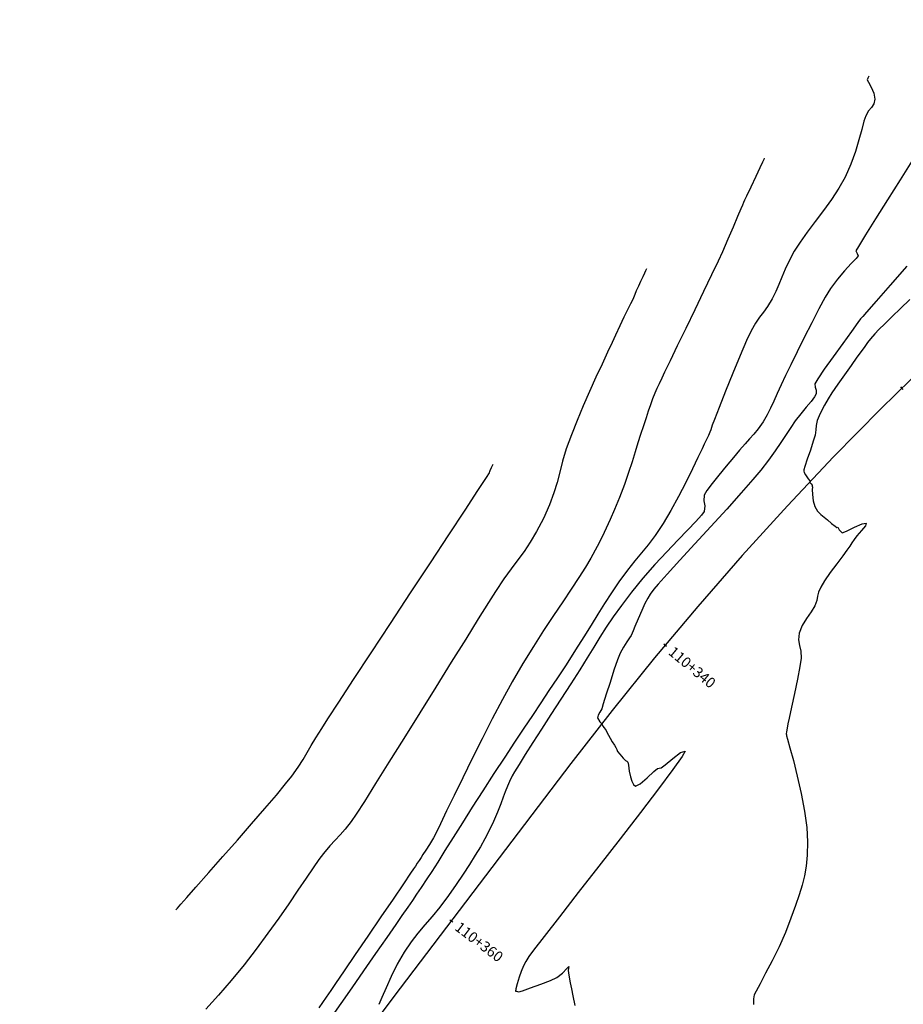
# Model space of a CAD drawing. Units: metres. Extents: x 506124 to 636270, y 8867355 to 9298828.
# Drawn here: x 506380 to 506431, y 8867486 to 8867543 of the extents above; entities that cross this region are included whole.
import ezdxf

# ---------------------------------------------------------------- set-up
doc = ezdxf.new("R2010")
doc.units = ezdxf.units.M
doc.header["$LTSCALE"] = 15
doc.linetypes.add('CENTER', pattern=[2, 1.25, -0.25, 0.25, -0.25])
for name, color, linetype in [('C-ROAD-STAN-MAJR', 11, 'Continuous'), ('GAP_PRESA 4609 Y BANQUETA TOTAL', 200, 'CENTER'), ('GAP_TOPO_Curva-Indice (M)', 15, 'Continuous'), ('GAP_TOPO_Curva-Intermedia (M)', 33, 'Continuous')]:
    doc.layers.add(name, color=color, linetype=linetype)
doc.styles.add('GAP_E-Arial', font='arial.ttf')

msp = doc.modelspace()

# ---------------------------------------------------------------- linework, layer by layer
for p, q in [((506430.348, 8867521.6963), (506430.4883, 8867521.5537)), ((506416.8059, 8867506.9763), (506416.9597, 8867506.8484)), ((506404.5459, 8867491.1715), (506404.7051, 8867491.0504))]:
    msp.add_line(p, q)
at = {"layer": 'GAP_PRESA 4609 Y BANQUETA TOTAL', "color": 2, "linetype": 'CENTER', "lineweight": -3, "ltscale": 5}
msp.add_line((506411.4766, 8867500.117), (506401.3321, 8867486.7816), dxfattribs=at)
for centre, radius, start, end in [((506570.6539, 8867379.0279), 200, 125.059046, 142.73911), ((506484.9002, 8867423.2098), 105, 142.73911, 220.522305)]:
    msp.add_arc(centre, radius, start, end, dxfattribs=at)
at = {"layer": 'GAP_TOPO_Curva-Indice (M)', "color": 32, "linetype": 'Continuous', "lineweight": -3}
for p, q in [((506422.4428, 8867534.5681, 2295), (506422.2943, 8867534.2507, 2295)), ((506422.5227, 8867534.7392, 2295), (506422.4428, 8867534.5681, 2295)), ((506422.5555, 8867534.8092, 2295), (506422.5227, 8867534.7392, 2295)), ((506422.2943, 8867534.2507, 2295), (506422.0651, 8867533.7604, 2295)), ((506422.0651, 8867533.7604, 2295), (506421.7746, 8867533.1393, 2295)), ((506421.7746, 8867533.1393, 2295), (506421.5403, 8867532.6381, 2295)), ((506421.2977, 8867532.1188, 2295), (506421.2107, 8867531.9098, 2295)), ((506421.3615, 8867532.2574, 2295), (506421.2977, 8867532.1188, 2295)), ((506421.4268, 8867532.3953, 2295), (506421.3615, 8867532.2574, 2295)), ((506421.5403, 8867532.6381, 2295), (506421.4268, 8867532.3953, 2295)), ((506421.2107, 8867531.9098, 2295), (506421.0272, 8867531.4666, 2295)), ((506421.0272, 8867531.4666, 2295), (506420.7731, 8867530.8601, 2295)), ((506420.7731, 8867530.8601, 2295), (506420.4738, 8867530.1617, 2295)), ((506420.4738, 8867530.1617, 2295), (506420.155, 8867529.4424, 2295)), ((506420.155, 8867529.4424, 2295), (506419.9033, 8867528.9018, 2295)), ((506419.9033, 8867528.9018, 2295), (506419.5292, 8867528.1154, 2295)), ((506419.5292, 8867528.1154, 2295), (506419.0708, 8867527.1605, 2295)), ((506419.0708, 8867527.1605, 2295), (506418.566, 8867526.114, 2295)), ((506418.566, 8867526.114, 2295), (506418.053, 8867525.0531, 2295)), ((506418.053, 8867525.0531, 2295), (506417.5697, 8867524.0548, 2295)), ((506417.5697, 8867524.0548, 2295), (506417.1543, 8867523.1961, 2295)), ((506417.1543, 8867523.1961, 2295), (506416.8447, 8867522.5541, 2295)), ((506416.8447, 8867522.5541, 2295), (506416.6791, 8867522.2059, 2295)), ((506416.6791, 8867522.2059, 2295), (506416.5233, 8867521.873, 2295)), ((506416.4018, 8867521.6136, 2295), (506416.2867, 8867521.3516, 2295)), ((506416.5233, 8867521.873, 2295), (506416.4018, 8867521.6136, 2295)), ((506416.1499, 8867521.0109, 2295), (506416.0279, 8867520.678, 2295)), ((506416.2867, 8867521.3516, 2295), (506416.1499, 8867521.0109, 2295)), ((506415.9074, 8867520.3196, 2295), (506415.7798, 8867519.9235, 2295)), ((506416.0279, 8867520.678, 2295), (506415.9074, 8867520.3196, 2295)), ((506415.7798, 8867519.9235, 2295), (506415.6365, 8867519.4774, 2295)), ((506415.6365, 8867519.4774, 2295), (506415.469, 8867518.9691, 2295)), ((506415.469, 8867518.9691, 2295), (506415.3171, 8867518.4962, 2295)), ((506415.3171, 8867518.4962, 2295), (506415.1584, 8867517.9798, 2295)), ((506415.1584, 8867517.9798, 2295), (506414.9829, 8867517.4143, 2295)), ((506414.9829, 8867517.4143, 2295), (506414.7801, 8867516.794, 2295)), ((506414.7801, 8867516.794, 2295), (506414.5398, 8867516.1134, 2295)), ((506414.5398, 8867516.1134, 2295), (506414.2518, 8867515.3668, 2295)), ((506414.2518, 8867515.3668, 2295), (506413.9683, 8867514.6704, 2295)), ((506413.9683, 8867514.6704, 2295), (506413.7288, 8867514.1034, 2295)), ((506413.7288, 8867514.1034, 2295), (506413.5033, 8867513.604, 2295)), ((506413.5033, 8867513.604, 2295), (506413.262, 8867513.1107, 2295)), ((506413.262, 8867513.1107, 2295), (506412.975, 8867512.5619, 2295)), ((506412.975, 8867512.5619, 2295), (506412.6125, 8867511.896, 2295)), ((506412.6125, 8867511.896, 2295), (506412.3026, 8867511.3671, 2295)), ((506412.3026, 8867511.3671, 2295), (506411.9256, 8867510.7737, 2295)), ((506411.9256, 8867510.7737, 2295), (506411.4899, 8867510.1157, 2295)), ((506411.4899, 8867510.1157, 2295), (506411.0039, 8867509.393, 2295)), ((506411.0039, 8867509.393, 2295), (506410.476, 8867508.6057, 2295)), ((506410.476, 8867508.6057, 2295), (506409.9146, 8867507.7536, 2295)), ((506409.9146, 8867507.7536, 2295), (506409.3282, 8867506.8367, 2295)), ((506409.3282, 8867506.8367, 2295), (506408.7251, 8867505.8549, 2295)), ((506408.7251, 8867505.8549, 2295), (506408.1139, 8867504.8082, 2295)), ((506408.1139, 8867504.8082, 2295), (506407.5488, 8867503.7847, 2295)), ((506407.5488, 8867503.7847, 2295), (506406.9669, 8867502.6835, 2295)), ((506406.9669, 8867502.6835, 2295), (506406.3839, 8867501.5444, 2295)), ((506406.3839, 8867501.5444, 2295), (506405.8156, 8867500.4073, 2295)), ((506405.8156, 8867500.4073, 2295), (506405.278, 8867499.3122, 2295)), ((506405.278, 8867499.3122, 2295), (506404.7867, 8867498.2988, 2295)), ((506404.7867, 8867498.2988, 2295), (506404.3578, 8867497.4072, 2295)), ((506404.3578, 8867497.4072, 2295), (506404.0068, 8867496.6771, 2295)), ((506404.0068, 8867496.6771, 2295), (506403.7498, 8867496.1485, 2295)), ((506403.7498, 8867496.1485, 2295), (506403.6025, 8867495.8612, 2295)), ((506403.3821, 8867495.4918, 2295), (506403.1735, 8867495.166, 2295)), ((506403.6025, 8867495.8612, 2295), (506403.3821, 8867495.4918, 2295)), ((506403.0013, 8867494.9084, 2295), (506402.8904, 8867494.7433, 2295)), ((506403.1735, 8867495.166, 2295), (506403.0013, 8867494.9084, 2295)), ((506402.6715, 8867494.4126, 2295), (506402.57, 8867494.2524, 2295)), ((506402.7794, 8867494.5756, 2295), (506402.6715, 8867494.4126, 2295)), ((506402.8904, 8867494.7433, 2295), (506402.7794, 8867494.5756, 2295)), ((506402.2946, 8867493.8369, 2295), (506401.8803, 8867493.2276, 2295)), ((506402.4678, 8867494.0925, 2295), (506402.2946, 8867493.8369, 2295)), ((506402.57, 8867494.2524, 2295), (506402.4678, 8867494.0925, 2295)), ((506401.8803, 8867493.2276, 2295), (506401.2904, 8867492.3608, 2295)), ((506401.2904, 8867492.3608, 2295), (506400.5901, 8867491.3324, 2295)), ((506400.5901, 8867491.3324, 2295), (506399.8449, 8867490.2383, 2295)), ((506399.8449, 8867490.2383, 2295), (506399.1201, 8867489.1746, 2295)), ((506399.1201, 8867489.1746, 2295), (506398.4811, 8867488.2373, 2295)), ((506398.4811, 8867488.2373, 2295), (506397.9933, 8867487.5223, 2295)), ((506397.7221, 8867487.1256, 2295), (506397.452, 8867486.7364, 2295)), ((506397.9933, 8867487.5223, 2295), (506397.7221, 8867487.1256, 2295)), ((506397.2396, 8867486.4349, 2295), (506397.0286, 8867486.1325, 2295)), ((506397.452, 8867486.7364, 2295), (506397.2396, 8867486.4349, 2295))]:
    msp.add_line(p, q, dxfattribs=at)
at = {"layer": 'GAP_TOPO_Curva-Intermedia (M)', "color": 42, "linetype": 'Continuous', "lineweight": -3}
for p, q in [((506428.5205, 8867539.4624, 2294), (506428.4793, 8867539.3906, 2294)), ((506428.5426, 8867539.4989, 2294), (506428.5205, 8867539.4624, 2294)), ((506428.5494, 8867539.5117, 2294), (506428.5426, 8867539.4989, 2294)), ((506428.4793, 8867539.3906, 2294), (506428.4472, 8867539.2931, 2294)), ((506428.4472, 8867539.2931, 2294), (506428.5188, 8867539.1527, 2294)), ((506428.5188, 8867539.1527, 2294), (506428.6763, 8867538.8805, 2294)), ((506428.6763, 8867538.8805, 2294), (506428.8293, 8867538.5397, 2294)), ((506428.8293, 8867538.5397, 2294), (506428.8875, 8867538.1934, 2294)), ((506428.8221, 8867537.9214, 2294), (506428.6891, 8867537.7163, 2294)), ((506428.8875, 8867538.1934, 2294), (506428.8221, 8867537.9214, 2294)), ((506428.3655, 8867537.2357, 2294), (506428.2617, 8867536.923, 2294)), ((506428.5248, 8867537.5104, 2294), (506428.3655, 8867537.2357, 2294)), ((506428.6891, 8867537.7163, 2294), (506428.5248, 8867537.5104, 2294)), ((506428.2617, 8867536.923, 2294), (506428.1358, 8867536.4519, 2294)), ((506428.1358, 8867536.4519, 2294), (506427.9765, 8867535.859, 2294)), ((506427.9765, 8867535.859, 2294), (506427.7727, 8867535.1814, 2294)), ((506427.7727, 8867535.1814, 2294), (506427.5131, 8867534.456, 2294)), ((506427.5131, 8867534.456, 2294), (506427.1866, 8867533.7194, 2294)), ((506431.014, 8867534.6357, 2293), (506430.3301, 8867533.5558, 2293)), ((506427.1866, 8867533.7194, 2294), (506426.8306, 8867533.0853, 2294)), ((506430.3301, 8867533.5558, 2293), (506429.6105, 8867532.4166, 2293)), ((506426.8306, 8867533.0853, 2294), (506426.4058, 8867532.4412, 2294)), ((506426.4058, 8867532.4412, 2294), (506425.9414, 8867531.7987, 2294)), ((506429.6105, 8867532.4166, 2293), (506428.9265, 8867531.3293, 2293)), ((506425.9414, 8867531.7987, 2294), (506425.4666, 8867531.1691, 2294)), ((506425.4666, 8867531.1691, 2294), (506425.0105, 8867530.5638, 2294)), ((506428.9265, 8867531.3293, 2293), (506428.3492, 8867530.4049, 2293)), ((506425.0105, 8867530.5638, 2294), (506424.6025, 8867529.9942, 2294)), ((506428.3492, 8867530.4049, 2293), (506427.9496, 8867529.7546, 2293)), ((506424.6025, 8867529.9942, 2294), (506424.2716, 8867529.4716, 2294)), ((506424.2716, 8867529.4716, 2294), (506423.9816, 8867528.927, 2294)), ((506427.9496, 8867529.7546, 2293), (506427.7991, 8867529.4894, 2293)), ((506427.7991, 8867529.4894, 2293), (506427.8645, 8867529.3502, 2293)), ((506427.8645, 8867529.3502, 2293), (506427.9247, 8867529.2148, 2293)), ((506423.9816, 8867528.927, 2294), (506423.7547, 8867528.4388, 2294)), ((506427.5356, 8867528.7701, 2293), (506427.1566, 8867528.3595, 2293)), ((506427.8128, 8867529.0671, 2293), (506427.5356, 8867528.7701, 2293)), ((506427.9247, 8867529.2148, 2293), (506427.8128, 8867529.0671, 2293)), ((506415.6833, 8867528.2179, 2296), (506415.5866, 8867528.0135, 2296)), ((506415.7472, 8867528.353, 2296), (506415.6833, 8867528.2179, 2296)), ((506415.7839, 8867528.4309, 2296), (506415.7472, 8867528.353, 2296)), ((506415.8, 8867528.4654, 2296), (506415.7839, 8867528.4309, 2296)), ((506423.7547, 8867528.4388, 2294), (506423.5673, 8867527.9917, 2294)), ((506427.1566, 8867528.3595, 2293), (506426.7387, 8867527.871, 2293)), ((506430.7213, 8867528.6197, 2292), (506429.7707, 8867527.531, 2292)), ((506415.4589, 8867527.7404, 2296), (506415.3382, 8867527.4758, 2296)), ((506415.5866, 8867528.0135, 2296), (506415.4589, 8867527.7404, 2296)), ((506423.5673, 8867527.9917, 2294), (506423.3955, 8867527.5705, 2294)), ((506426.7387, 8867527.871, 2293), (506426.3453, 8867527.3403, 2293)), ((506415.2215, 8867527.2049, 2296), (506415.1325, 8867526.9883, 2296)), ((506415.3382, 8867527.4758, 2296), (506415.2215, 8867527.2049, 2296)), ((506423.2155, 8867527.16, 2294), (506423.0035, 8867526.745, 2294)), ((506423.3955, 8867527.5705, 2294), (506423.2155, 8867527.16, 2294)), ((506426.3453, 8867527.3403, 2293), (506426.045, 8867526.843, 2293)), ((506429.7707, 8867527.531, 2292), (506428.9676, 8867526.6174, 2292)), ((506414.8948, 8867526.4649, 2296), (506414.7247, 8867526.1167, 2296)), ((506415.0146, 8867526.7179, 2296), (506414.8948, 8867526.4649, 2296)), ((506415.1325, 8867526.9883, 2296), (506415.0146, 8867526.7179, 2296)), ((506423.0035, 8867526.745, 2294), (506422.7405, 8867526.3128, 2294)), ((506426.045, 8867526.843, 2293), (506425.6767, 8867526.1656, 2293)), ((506428.9676, 8867526.6174, 2292), (506428.4098, 8867525.9859, 2292)), ((506430.885, 8867526.7018, 2291), (506430.3627, 8867526.1882, 2291)), ((506414.7247, 8867526.1167, 2296), (506414.516, 8867525.6901, 2296)), ((506422.5061, 8867525.9838, 2294), (506422.2828, 8867525.6884, 2294)), ((506422.7405, 8867526.3128, 2294), (506422.5061, 8867525.9838, 2294)), ((506425.6767, 8867526.1656, 2293), (506425.2679, 8867525.3735, 2293)), ((506428.4098, 8867525.9859, 2292), (506428.1949, 8867525.7431, 2292)), ((506430.3627, 8867526.1882, 2291), (506429.8823, 8867525.726, 2291)), ((506414.516, 8867525.6901, 2296), (506414.2806, 8867525.2019, 2296)), ((506422.0531, 8867525.3573, 2294), (506421.7996, 8867524.921, 2294)), ((506422.2828, 8867525.6884, 2294), (506422.0531, 8867525.3573, 2294)), ((506425.2679, 8867525.3735, 2293), (506424.8461, 8867524.5319, 2293)), ((506427.9172, 8867525.39, 2292), (506427.5467, 8867524.8834, 2292)), ((506428.0689, 8867525.5959, 2292), (506427.9172, 8867525.39, 2292)), ((506428.1312, 8867525.67, 2292), (506428.0689, 8867525.5959, 2292)), ((506428.1949, 8867525.7431, 2292), (506428.1312, 8867525.67, 2292)), ((506429.8823, 8867525.726, 2291), (506429.4624, 8867525.3241, 2291)), ((506414.2806, 8867525.2019, 2296), (506414.0304, 8867524.6689, 2296)), ((506421.7996, 8867524.921, 2294), (506421.5375, 8867524.3622, 2294)), ((506427.5467, 8867524.8834, 2292), (506427.0441, 8867524.1915, 2292)), ((506429.1215, 8867524.9915, 2291), (506428.8784, 8867524.7369, 2291)), ((506429.4624, 8867525.3241, 2291), (506429.1215, 8867524.9915, 2291)), ((506413.8336, 8867524.2464, 2296), (506413.5711, 8867523.6849, 2296)), ((506414.0304, 8867524.6689, 2296), (506413.8336, 8867524.2464, 2296)), ((506421.5375, 8867524.3622, 2294), (506421.1723, 8867523.5074, 2294)), ((506424.8461, 8867524.5319, 2293), (506424.4387, 8867523.7062, 2293)), ((506428.4723, 8867524.2422, 2291), (506428.3072, 8867524.0146, 2291)), ((506428.6448, 8867524.4636, 2291), (506428.4723, 8867524.2422, 2291)), ((506428.8784, 8867524.7369, 2291), (506428.6448, 8867524.4636, 2291)), ((506413.5711, 8867523.6849, 2296), (506413.2586, 8867523.0123, 2296)), ((506424.4387, 8867523.7062, 2293), (506424.0732, 8867522.9617, 2293)), ((506427.0441, 8867524.1915, 2292), (506426.4965, 8867523.4301, 2292)), ((506428.0958, 8867523.7225, 2291), (506427.8606, 8867523.3993, 2291)), ((506428.3072, 8867524.0146, 2291), (506428.0958, 8867523.7225, 2291)), ((506421.1723, 8867523.5074, 2294), (506420.7548, 8867522.4915, 2294)), ((506426.4965, 8867523.4301, 2292), (506425.9909, 8867522.7147, 2292)), ((506427.8606, 8867523.3993, 2291), (506427.5254, 8867522.9337, 2291)), ((506413.2586, 8867523.0123, 2296), (506412.9121, 8867522.2566, 2296)), ((506424.0732, 8867522.9617, 2293), (506423.777, 8867522.3636, 2293)), ((506425.9909, 8867522.7147, 2292), (506425.6141, 8867522.1609, 2292)), ((506427.5254, 8867522.9337, 2291), (506427.1413, 8867522.3941, 2291)), ((506412.9121, 8867522.2566, 2296), (506412.5476, 8867521.446, 2296)), ((506420.7548, 8867522.4915, 2294), (506420.3354, 8867521.4494, 2294)), ((506423.777, 8867522.3636, 2293), (506423.5116, 8867521.8136, 2293)), ((506425.6141, 8867522.1609, 2292), (506425.4532, 8867521.8844, 2292)), ((506427.1413, 8867522.3941, 2291), (506426.7593, 8867521.8489, 2291)), ((506412.5476, 8867521.446, 2296), (506412.1808, 8867520.6084, 2296)), ((506420.3354, 8867521.4494, 2294), (506419.9649, 8867520.516, 2294)), ((506423.5116, 8867521.8136, 2293), (506423.2916, 8867521.3273, 2293)), ((506425.4532, 8867521.8844, 2292), (506425.4627, 8867521.6837, 2292)), ((506425.4627, 8867521.6837, 2292), (506425.5274, 8867521.5105, 2292)), ((506425.5274, 8867521.5105, 2292), (506425.5339, 8867521.312, 2292)), ((506426.7593, 8867521.8489, 2291), (506426.4303, 8867521.3665, 2291)), ((506423.0977, 8867520.8889, 2293), (506422.9108, 8867520.4827, 2293)), ((506423.2916, 8867521.3273, 2293), (506423.0977, 8867520.8889, 2293)), ((506425.2333, 8867520.8673, 2292), (506424.9604, 8867520.5401, 2292)), ((506425.4352, 8867521.1297, 2292), (506425.2333, 8867520.8673, 2292)), ((506425.5339, 8867521.312, 2292), (506425.4352, 8867521.1297, 2292)), ((506426.2054, 8867521.0154, 2291), (506425.9937, 8867520.6511, 2291)), ((506426.4303, 8867521.3665, 2291), (506426.2054, 8867521.0154, 2291)), ((506412.1808, 8867520.6084, 2296), (506411.8278, 8867519.7719, 2296)), ((506419.9649, 8867520.516, 2294), (506419.6939, 8867519.8262, 2294)), ((506422.9108, 8867520.4827, 2293), (506422.7114, 8867520.0931, 2293)), ((506424.9604, 8867520.5401, 2292), (506424.6488, 8867520.1635, 2292)), ((506425.8236, 8867520.335, 2291), (506425.6906, 8867520.0503, 2291)), ((506425.9937, 8867520.6511, 2291), (506425.8236, 8867520.335, 2291)), ((506411.8278, 8867519.7719, 2296), (506411.5043, 8867518.9644, 2296)), ((506419.6939, 8867519.8262, 2294), (506419.5731, 8867519.5148, 2294)), ((506422.4805, 8867519.7044, 2293), (506422.2023, 8867519.3024, 2293)), ((506422.7114, 8867520.0931, 2293), (506422.4805, 8867519.7044, 2293)), ((506424.3308, 8867519.7526, 2292), (506424.0709, 8867519.3817, 2292)), ((506424.6488, 8867520.1635, 2292), (506424.3308, 8867519.7526, 2292)), ((506425.5904, 8867519.7798, 2291), (506425.5255, 8867519.4827, 2291)), ((506425.6906, 8867520.0503, 2291), (506425.5904, 8867519.7798, 2291)), ((506419.4874, 8867519.2501, 2294), (506419.4345, 8867519.1046, 2294)), ((506419.5232, 8867519.3681, 2294), (506419.4874, 8867519.2501, 2294)), ((506419.5731, 8867519.5148, 2294), (506419.5232, 8867519.3681, 2294)), ((506422.2023, 8867519.3024, 2293), (506421.9565, 8867518.9996, 2293)), ((506424.0709, 8867519.3817, 2292), (506423.8002, 8867518.9725, 2292)), ((506425.5075, 8867519.2362, 2291), (506425.4599, 8867518.932, 2291)), ((506425.5255, 8867519.4827, 2291), (506425.5075, 8867519.2362, 2291)), ((506411.5043, 8867518.9644, 2296), (506411.2116, 8867518.1451, 2296)), ((506419.2452, 8867518.6919, 2294), (506419.1111, 8867518.42, 2294)), ((506419.3518, 8867518.915, 2294), (506419.2452, 8867518.6919, 2294)), ((506419.4345, 8867519.1046, 2294), (506419.3518, 8867518.915, 2294)), ((506421.7147, 8867518.734, 2293), (506421.4486, 8867518.4439, 2293)), ((506421.9565, 8867518.9996, 2293), (506421.7147, 8867518.734, 2293)), ((506423.8002, 8867518.9725, 2292), (506423.5062, 8867518.5237, 2292)), ((506425.3595, 8867518.5876, 2291), (506425.1962, 8867518.0853, 2291)), ((506425.4599, 8867518.932, 2291), (506425.3595, 8867518.5876, 2291)), ((506411.2116, 8867518.1451, 2296), (506411.002, 8867517.4476, 2296)), ((506418.9864, 8867518.1563, 2294), (506418.7545, 8867517.6636, 2294)), ((506419.1111, 8867518.42, 2294), (506418.9864, 8867518.1563, 2294)), ((506421.1297, 8867518.0674, 2293), (506420.7839, 8867517.6486, 2293)), ((506421.4486, 8867518.4439, 2293), (506421.1297, 8867518.0674, 2293)), ((506423.1761, 8867518.034, 2292), (506422.7972, 8867517.502, 2292)), ((506423.5062, 8867518.5237, 2292), (506423.1761, 8867518.034, 2292)), ((506425.1962, 8867518.0853, 2291), (506425.0187, 8867517.5572, 2291)), ((506411.002, 8867517.4476, 2296), (506410.8387, 8867516.8257, 2296)), ((506418.7545, 8867517.6636, 2294), (506418.4377, 8867517.0025, 2294)), ((506420.7839, 8867517.6486, 2293), (506420.3724, 8867517.1594, 2293)), ((506422.7972, 8867517.502, 2292), (506422.357, 8867516.9262, 2292)), ((506425.0187, 8867517.5572, 2291), (506424.8755, 8867517.1353, 2291)), ((506406.8355, 8867516.8453, 2297), (506406.8587, 8867516.9178, 2297)), ((506406.8587, 8867516.9178, 2297), (506406.9302, 8867517.0806, 2297)), ((506406.9302, 8867517.0806, 2297), (506407.0203, 8867517.2827, 2297)), ((506418.4377, 8867517.0025, 2294), (506418.0583, 8867516.2335, 2294)), ((506420.3724, 8867517.1594, 2293), (506419.9474, 8867516.6499, 2293)), ((506422.357, 8867516.9262, 2292), (506421.9049, 8867516.3888, 2292)), ((506424.8755, 8867517.1353, 2291), (506424.8153, 8867516.9516, 2291)), ((506424.8153, 8867516.9516, 2291), (506424.8157, 8867516.8696, 2291)), ((506424.8157, 8867516.8696, 2291), (506424.8279, 8867516.7895, 2291)), ((506406.1479, 8867515.7638, 2297), (506406.6335, 8867516.503, 2297)), ((506406.6335, 8867516.503, 2297), (506406.8106, 8867516.7737, 2297)), ((506406.8106, 8867516.7737, 2297), (506406.8355, 8867516.8453, 2297)), ((506410.8387, 8867516.8257, 2296), (506410.6845, 8867516.2333, 2296)), ((506419.9474, 8867516.6499, 2293), (506419.5608, 8867516.1703, 2293)), ((506421.9049, 8867516.3888, 2292), (506421.2294, 8867515.6237, 2292)), ((506424.8279, 8867516.7895, 2291), (506424.9179, 8867516.6572, 2291)), ((506424.9179, 8867516.6572, 2291), (506425.0737, 8867516.4426, 2291)), ((506425.0737, 8867516.4426, 2291), (506425.1591, 8867516.3234, 2291)), ((506425.1591, 8867516.3234, 2291), (506425.1646, 8867516.2731, 2291)), ((506405.4124, 8867514.6449, 2297), (506406.1479, 8867515.7638, 2297)), ((506410.6845, 8867516.2333, 2296), (506410.5023, 8867515.6243, 2296)), ((506418.0583, 8867516.2335, 2294), (506417.6383, 8867515.417, 2294)), ((506419.2646, 8867515.7709, 2293), (506419.1109, 8867515.5019, 2293)), ((506419.5608, 8867516.1703, 2293), (506419.2646, 8867515.7709, 2293)), ((506425.1646, 8867516.2731, 2291), (506425.1704, 8867516.223, 2291)), ((506425.1704, 8867516.223, 2291), (506425.2295, 8867516.1525, 2291)), ((506425.2295, 8867516.1525, 2291), (506425.2911, 8867516.0764, 2291)), ((506425.2911, 8867516.0764, 2291), (506425.3011, 8867516.0134, 2291)), ((506425.3011, 8867516.0134, 2291), (506425.3069, 8867515.9485, 2291)), ((506425.3069, 8867515.9485, 2291), (506425.3037, 8867515.823, 2291)), ((506425.3037, 8867515.823, 2291), (506425.3081, 8867515.5384, 2291)), ((506410.5023, 8867515.6243, 2296), (506410.2552, 8867514.9523, 2296)), ((506417.6383, 8867515.417, 2294), (506417.2, 8867514.6136, 2294)), ((506419.1109, 8867515.5019, 2293), (506419.0837, 8867515.1719, 2293)), ((506421.2294, 8867515.6237, 2292), (506420.4018, 8867514.7049, 2292)), ((506425.3081, 8867515.5384, 2291), (506425.3473, 8867515.1827, 2291)), ((506425.3473, 8867515.1827, 2291), (506425.4486, 8867514.8441, 2291)), ((506404.4853, 8867513.2351, 2297), (506405.4124, 8867514.6449, 2297)), ((506410.2552, 8867514.9523, 2296), (506409.906, 8867514.1713, 2296)), ((506417.2, 8867514.6136, 2294), (506416.7656, 8867513.8836, 2294)), ((506419.0837, 8867515.1719, 2293), (506419.1427, 8867514.8817, 2293)), ((506419.1427, 8867514.8817, 2293), (506419.1083, 8867514.5577, 2293)), ((506420.4018, 8867514.7049, 2292), (506419.4931, 8867513.7065, 2292)), ((506425.4486, 8867514.8441, 2291), (506425.608, 8867514.5844, 2291)), ((506409.906, 8867514.1713, 2296), (506409.5137, 8867513.4124, 2296)), ((506418.9581, 8867514.3436, 2293), (506418.6353, 8867513.9878, 2293)), ((506419.1083, 8867514.5577, 2293), (506418.9581, 8867514.3436, 2293)), ((506425.608, 8867514.5844, 2291), (506425.7919, 8867514.3885, 2291)), ((506425.7919, 8867514.3885, 2291), (506425.9832, 8867514.2288, 2291)), ((506425.9832, 8867514.2288, 2291), (506426.1645, 8867514.078, 2291)), ((506426.1645, 8867514.078, 2291), (506426.4074, 8867513.8755, 2291)), ((506416.7656, 8867513.8836, 2294), (506416.307, 8867513.1967, 2294)), ((506418.1732, 8867513.5093, 2293), (506417.6053, 8867512.927, 2293)), ((506418.6353, 8867513.9878, 2293), (506418.1732, 8867513.5093, 2293)), ((506419.4931, 8867513.7065, 2292), (506418.5746, 8867512.7027, 2292)), ((506426.4074, 8867513.8755, 2291), (506426.6209, 8867513.7165, 2291)), ((506426.6209, 8867513.7165, 2291), (506426.7142, 8867513.6518, 2291)), ((506426.7142, 8867513.6518, 2291), (506426.764, 8867513.6588, 2291)), ((506426.764, 8867513.6588, 2291), (506426.8363, 8867513.5171, 2291)), ((506426.8363, 8867513.5171, 2291), (506427.0083, 8867513.3491, 2291)), ((506427.2682, 8867513.4368, 2291), (506427.7148, 8867513.6562, 2291)), ((506427.7148, 8867513.6562, 2291), (506428.1533, 8867513.8603, 2291)), ((506428.3432, 8867513.7321, 2291), (506428.1176, 8867513.4782, 2291)), ((506428.1533, 8867513.8603, 2291), (506428.3888, 8867513.9019, 2291)), ((506428.3888, 8867513.9019, 2291), (506428.3432, 8867513.7321, 2291)), ((506403.4254, 8867511.6232, 2297), (506404.4853, 8867513.2351, 2297)), ((506409.5137, 8867513.4124, 2296), (506409.15, 8867512.8002, 2296)), ((506416.307, 8867513.1967, 2294), (506415.9029, 8867512.6583, 2294)), ((506417.6053, 8867512.927, 2293), (506416.9649, 8867512.2597, 2293)), ((506427.0083, 8867513.3491, 2291), (506427.2682, 8867513.4368, 2291)), ((506427.7031, 8867512.9528, 2291), (506427.5773, 8867512.7707, 2291)), ((506427.8551, 8867513.1686, 2291), (506427.7031, 8867512.9528, 2291)), ((506428.1176, 8867513.4782, 2291), (506427.8551, 8867513.1686, 2291)), ((506409.15, 8867512.8002, 2296), (506408.7978, 8867512.2787, 2296)), ((506415.9029, 8867512.6583, 2294), (506415.523, 8867512.1959, 2294)), ((506418.5746, 8867512.7027, 2292), (506417.7173, 8867511.7675, 2292)), ((506427.4472, 8867512.5819, 2291), (506427.2826, 8867512.3459, 2291)), ((506427.5773, 8867512.7707, 2291), (506427.4472, 8867512.5819, 2291)), ((506408.4395, 8867511.792, 2296), (506408.058, 8867511.2844, 2296)), ((506408.7978, 8867512.2787, 2296), (506408.4395, 8867511.792, 2296)), ((506415.523, 8867512.1959, 2294), (506415.1371, 8867511.7369, 2294)), ((506416.9649, 8867512.2597, 2293), (506416.2854, 8867511.5263, 2293)), ((506427.0494, 8867512.029, 2291), (506426.7071, 8867511.5728, 2291)), ((506427.2826, 8867512.3459, 2291), (506427.0494, 8867512.029, 2291)), ((506402.2911, 8867509.898, 2297), (506403.4254, 8867511.6232, 2297)), ((506408.058, 8867511.2844, 2296), (506407.6358, 8867510.6998, 2296)), ((506415.1371, 8867511.7369, 2294), (506414.7149, 8867511.2089, 2294)), ((506416.2854, 8867511.5263, 2293), (506415.6001, 8867510.7459, 2293)), ((506417.7173, 8867511.7675, 2292), (506416.9924, 8867510.9749, 2292)), ((506426.7071, 8867511.5728, 2291), (506426.3317, 8867511.064, 2291)), ((506407.6358, 8867510.6998, 2296), (506407.1555, 8867509.9823, 2296)), ((506414.7149, 8867511.2089, 2294), (506414.226, 8867510.5395, 2294)), ((506415.6001, 8867510.7459, 2293), (506414.9424, 8867509.9372, 2293)), ((506416.9924, 8867510.9749, 2292), (506416.471, 8867510.3992, 2292)), ((506426.3317, 8867511.064, 2291), (506425.9986, 8867510.5893, 2291)), ((506414.226, 8867510.5395, 2294), (506413.7945, 8867509.905, 2294)), ((506416.2243, 8867510.1144, 2292), (506416.0225, 8867509.8316, 2292)), ((506416.471, 8867510.3992, 2292), (506416.2243, 8867510.1144, 2292)), ((506425.7837, 8867510.2356, 2291), (506425.6679, 8867509.9461, 2291)), ((506425.9986, 8867510.5893, 2291), (506425.7837, 8867510.2356, 2291)), ((506401.1409, 8867508.1482, 2297), (506402.2911, 8867509.898, 2297)), ((506407.1555, 8867509.9823, 2296), (506406.7528, 8867509.3464, 2296)), ((506413.7945, 8867509.905, 2294), (506413.3985, 8867509.2956, 2294)), ((506414.9424, 8867509.9372, 2293), (506414.3706, 8867509.182, 2293)), ((506415.8793, 8867509.5942, 2292), (506415.7165, 8867509.2864, 2292)), ((506416.0225, 8867509.8316, 2292), (506415.8793, 8867509.5942, 2292)), ((506425.6105, 8867509.7049, 2291), (506425.5568, 8867509.4612, 2291)), ((506425.6679, 8867509.9461, 2291), (506425.6105, 8867509.7049, 2291)), ((506406.7528, 8867509.3464, 2296), (506406.1708, 8867508.4166, 2296)), ((506413.3985, 8867509.2956, 2294), (506413.0163, 8867508.6874, 2294)), ((506414.3706, 8867509.182, 2293), (506413.9001, 8867508.5259, 2293)), ((506415.7165, 8867509.2864, 2292), (506415.5335, 8867508.8974, 2292)), ((506425.4523, 8867509.1645, 2291), (506425.2476, 8867508.8128, 2291)), ((506425.5568, 8867509.4612, 2291), (506425.4523, 8867509.1645, 2291)), ((506406.1708, 8867508.4166, 2296), (506405.4479, 8867507.2561, 2296)), ((506413.0163, 8867508.6874, 2294), (506412.6266, 8867508.0562, 2294)), ((506413.9001, 8867508.5259, 2293), (506413.4997, 8867507.9335, 2293)), ((506415.3213, 8867508.4054, 2292), (506415.1378, 8867507.9649, 2292)), ((506415.5335, 8867508.8974, 2292), (506415.3213, 8867508.4054, 2292)), ((506424.9797, 8867508.4363, 2291), (506424.7233, 8867508.0327, 2291)), ((506425.2476, 8867508.8128, 2291), (506424.9797, 8867508.4363, 2291)), ((506400.0334, 8867506.4626, 2297), (506401.1409, 8867508.1482, 2297)), ((506412.6266, 8867508.0562, 2294), (506412.2078, 8867507.3782, 2294)), ((506413.4997, 8867507.9335, 2293), (506413.1386, 8867507.3693, 2293)), ((506415.1378, 8867507.9649, 2292), (506415.0409, 8867507.7301, 2292)), ((506424.7233, 8867508.0327, 2291), (506424.5532, 8867507.5994, 2291)), ((506412.2078, 8867507.3782, 2294), (506411.7386, 8867506.6291, 2294)), ((506413.1386, 8867507.3693, 2293), (506412.7857, 8867506.7981, 2293)), ((506414.8377, 8867507.3226, 2292), (506414.6748, 8867507.0922, 2292)), ((506414.9278, 8867507.4569, 2292), (506414.8377, 8867507.3226, 2292)), ((506414.9873, 8867507.5919, 2292), (506414.9278, 8867507.4569, 2292)), ((506415.0409, 8867507.7301, 2292), (506414.9873, 8867507.5919, 2292)), ((506424.5532, 8867507.5994, 2291), (506424.5181, 8867507.2109, 2291)), ((506405.4479, 8867507.2561, 2296), (506404.6221, 8867505.9277, 2296)), ((506412.7857, 8867506.7981, 2293), (506412.41, 8867506.1843, 2293)), ((506414.4799, 8867506.7923, 2292), (506414.2939, 8867506.4491, 2292)), ((506414.6748, 8867507.0922, 2292), (506414.4799, 8867506.7923, 2292)), ((506424.5181, 8867507.2109, 2291), (506424.5707, 8867506.892, 2291)), ((506424.5707, 8867506.892, 2291), (506424.6414, 8867506.5663, 2291)), ((506399.0272, 8867504.93, 2297), (506400.0334, 8867506.4626, 2297)), ((506411.7386, 8867506.6291, 2294), (506411.1975, 8867505.7851, 2294)), ((506412.41, 8867506.1843, 2293), (506411.9806, 8867505.4926, 2293)), ((506414.2939, 8867506.4491, 2292), (506414.1444, 8867506.0646, 2292)), ((506424.6607, 8867506.1573, 2291), (506424.5944, 8867505.6762, 2291)), ((506424.6414, 8867506.5663, 2291), (506424.6607, 8867506.1573, 2291)), ((506404.6221, 8867505.9277, 2296), (506403.7316, 8867504.4944, 2296)), ((506411.1975, 8867505.7851, 2294), (506410.6997, 8867505.0239, 2294)), ((506414.1444, 8867506.0646, 2292), (506413.9411, 8867505.4644, 2292)), ((506424.5944, 8867505.6762, 2291), (506424.4578, 8867504.9575, 2291)), ((506410.6997, 8867505.0239, 2294), (506410.2205, 8867504.3001, 2294)), ((506411.9806, 8867505.4926, 2293), (506411.4664, 8867504.6876, 2293)), ((506413.9411, 8867505.4644, 2292), (506413.7165, 8867504.7662, 2292)), ((506398.1806, 8867503.6392, 2297), (506399.0272, 8867504.93, 2297)), ((506403.7316, 8867504.4944, 2296), (506402.8146, 8867503.0191, 2296)), ((506411.4664, 8867504.6876, 2293), (506410.8965, 8867503.8081, 2293)), ((506413.7165, 8867504.7662, 2292), (506413.5029, 8867504.0879, 2292)), ((506424.4578, 8867504.9575, 2291), (506424.2859, 8867504.1359, 2291)), ((506410.2205, 8867504.3001, 2294), (506409.7482, 8867503.5925, 2294)), ((506413.5029, 8867504.0879, 2292), (506413.3328, 8867503.5474, 2292)), ((506424.2859, 8867504.1359, 2291), (506424.1135, 8867503.3463, 2291)), ((506397.5524, 8867502.6791, 2297), (506398.1806, 8867503.6392, 2297)), ((506409.7482, 8867503.5925, 2294), (506409.2706, 8867502.8797, 2294)), ((506410.8965, 8867503.8081, 2293), (506410.333, 8867502.9353, 2293)), ((506413.3328, 8867503.5474, 2292), (506413.2384, 8867503.2626, 2292)), ((506424.1135, 8867503.3463, 2291), (506423.9752, 8867502.7232, 2291)), ((506402.8146, 8867503.0191, 2296), (506401.9094, 8867501.5648, 2296)), ((506409.2706, 8867502.8797, 2294), (506408.7758, 8867502.1404, 2294)), ((506410.333, 8867502.9353, 2293), (506409.7942, 8867502.0971, 2293)), ((506413.0395, 8867502.8982, 2292), (506413.0059, 8867502.7424, 2292)), ((506413.1343, 8867503.0596, 2292), (506413.0395, 8867502.8982, 2292)), ((506413.2384, 8867503.2626, 2292), (506413.1343, 8867503.0596, 2292)), ((506397.201, 8867502.1383, 2297), (506397.5524, 8867502.6791, 2297)), ((506413.0059, 8867502.7424, 2292), (506413.1254, 8867502.5118, 2292)), ((506413.1254, 8867502.5118, 2292), (506413.2439, 8867502.389, 2292)), ((506413.2439, 8867502.389, 2292), (506413.2767, 8867502.3296, 2292)), ((506413.2767, 8867502.3296, 2292), (506413.3099, 8867502.2703, 2292)), ((506413.3099, 8867502.2703, 2292), (506413.3818, 8867502.1769, 2292)), ((506423.906, 8867502.4013, 2291), (506423.8609, 8867502.1453, 2291)), ((506423.9752, 8867502.7232, 2291), (506423.906, 8867502.4013, 2291)), ((506396.8642, 8867501.5967, 2297), (506397.201, 8867502.1383, 2297)), ((506408.7758, 8867502.1404, 2294), (506408.2519, 8867501.3532, 2294)), ((506409.7942, 8867502.0971, 2293), (506409.2982, 8867501.3217, 2293)), ((506413.3818, 8867502.1769, 2292), (506413.4956, 8867502.0132, 2292)), ((506413.4956, 8867502.0132, 2292), (506413.559, 8867501.8895, 2292)), ((506413.559, 8867501.8895, 2292), (506413.6251, 8867501.7434, 2292)), ((506413.6251, 8867501.7434, 2292), (506413.7152, 8867501.5691, 2292)), ((506423.8257, 8867501.9308, 2291), (506423.8116, 8867501.8307, 2291)), ((506423.8116, 8867501.8307, 2291), (506423.821, 8867501.7723, 2291)), ((506423.821, 8867501.7723, 2291), (506423.833, 8867501.714, 2291)), ((506423.8609, 8867502.1453, 2291), (506423.8257, 8867501.9308, 2291)), ((506423.833, 8867501.714, 2291), (506423.8864, 8867501.5272, 2291)), ((506396.3719, 8867500.7495, 2297), (506396.6012, 8867501.1486, 2297)), ((506396.6012, 8867501.1486, 2297), (506396.8642, 8867501.5967, 2297)), ((506401.9094, 8867501.5648, 2296), (506401.054, 8867500.1944, 2296)), ((506408.2519, 8867501.3532, 2294), (506407.687, 8867500.4969, 2294)), ((506409.2982, 8867501.3217, 2293), (506408.8635, 8867500.6373, 2293)), ((506413.7152, 8867501.5691, 2292), (506413.8443, 8867501.3649, 2292)), ((506413.8443, 8867501.3649, 2292), (506413.9767, 8867501.172, 2292)), ((506413.9767, 8867501.172, 2292), (506414.057, 8867501.0482, 2292)), ((506423.8864, 8867501.5272, 2291), (506424.0248, 8867501.0296, 2291)), ((506396.1363, 8867500.3553, 2297), (506396.3719, 8867500.7495, 2297)), ((506408.8635, 8867500.6373, 2293), (506408.5082, 8867500.072, 2293)), ((506414.057, 8867501.0482, 2292), (506414.0993, 8867500.9334, 2292)), ((506414.0993, 8867500.9334, 2292), (506414.1445, 8867500.8208, 2292)), ((506414.1445, 8867500.8208, 2292), (506414.2735, 8867500.6595, 2292)), ((506414.2735, 8867500.6595, 2292), (506414.4764, 8867500.4254, 2292)), ((506417.3079, 8867500.4194, 2292), (506417.7595, 8867500.7504, 2292)), ((506417.8551, 8867500.5342, 2292), (506417.3166, 8867499.7831, 2292)), ((506417.7595, 8867500.7504, 2292), (506418.0263, 8867500.8337, 2292)), ((506418.0263, 8867500.8337, 2292), (506417.8551, 8867500.5342, 2292)), ((506424.0248, 8867501.0296, 2291), (506424.2195, 8867500.2947, 2291)), ((506395.8543, 8867499.9214, 2297), (506396.1363, 8867500.3553, 2297)), ((506401.054, 8867500.1944, 2296), (506400.2866, 8867498.9708, 2296)), ((506407.687, 8867500.4969, 2294), (506407.0689, 8867499.5501, 2294)), ((506408.5082, 8867500.072, 2293), (506408.2506, 8867499.6538, 2293)), ((506414.4764, 8867500.4254, 2292), (506414.597, 8867500.2929, 2292)), ((506414.597, 8867500.2929, 2292), (506414.6706, 8867500.2506, 2292)), ((506414.6706, 8867500.2506, 2292), (506414.7377, 8867500.2052, 2292)), ((506414.7377, 8867500.2052, 2292), (506414.7681, 8867500.0294, 2292)), ((506414.7681, 8867500.0294, 2292), (506414.8214, 8867499.6839, 2292)), ((506416.6511, 8867499.8742, 2292), (506416.8717, 8867500.0557, 2292)), ((506416.8717, 8867500.0557, 2292), (506417.3079, 8867500.4194, 2292)), ((506424.2195, 8867500.2947, 2291), (506424.4418, 8867499.3961, 2291)), ((506395.131, 8867498.9533, 2297), (506395.4859, 8867499.4038, 2297)), ((506395.4859, 8867499.4038, 2297), (506395.8543, 8867499.9214, 2297)), ((506407.0689, 8867499.5501, 2294), (506406.4329, 8867498.5646, 2294)), ((506408.1091, 8867499.4109, 2293), (506407.9528, 8867499.0917, 2293)), ((506408.2506, 8867499.6538, 2293), (506408.1091, 8867499.4109, 2293)), ((506414.8214, 8867499.6839, 2292), (506414.8977, 8867499.3582, 2292)), ((506415.8449, 8867499.3048, 2292), (506416.2317, 8867499.6615, 2292)), ((506416.2317, 8867499.6615, 2292), (506416.4284, 8867499.8369, 2292)), ((506416.4284, 8867499.8369, 2292), (506416.5392, 8867499.8563, 2292)), ((506417.3166, 8867499.7831, 2292), (506416.4903, 8867498.6797, 2292)), ((506416.5392, 8867499.8563, 2292), (506416.6511, 8867499.8742, 2292)), ((506424.4418, 8867499.3961, 2291), (506424.6631, 8867498.4072, 2291)), ((506394.6025, 8867498.3193, 2297), (506395.131, 8867498.9533, 2297)), ((506400.2866, 8867498.9708, 2296), (506399.6455, 8867497.9571, 2296)), ((506407.8463, 8867498.829, 2293), (506407.7128, 8867498.498, 2293)), ((506407.9528, 8867499.0917, 2293), (506407.8463, 8867498.829, 2293)), ((506414.8977, 8867499.3582, 2292), (506414.9729, 8867499.1137, 2292)), ((506414.9729, 8867499.1137, 2292), (506415.0523, 8867498.9177, 2292)), ((506415.0523, 8867498.9177, 2292), (506415.1806, 8867498.8188, 2292)), ((506415.1806, 8867498.8188, 2292), (506415.4378, 8867498.9596, 2292)), ((506415.4378, 8867498.9596, 2292), (506415.8449, 8867499.3048, 2292)), ((506393.9397, 8867497.5444, 2297), (506394.6025, 8867498.3193, 2297)), ((506406.4329, 8867498.5646, 2294), (506405.8267, 8867497.6158, 2294)), ((506407.7128, 8867498.498, 2293), (506407.5971, 8867498.1995, 2293)), ((506416.4903, 8867498.6797, 2292), (506415.4557, 8867497.3231, 2292)), ((506424.6631, 8867498.4072, 2291), (506424.8546, 8867497.4016, 2291)), ((506399.6455, 8867497.9571, 2296), (506399.1687, 8867497.2161, 2296)), ((506407.4525, 8867497.8052, 2293), (506407.2725, 8867497.3347, 2293)), ((506407.5971, 8867498.1995, 2293), (506407.4525, 8867497.8052, 2293)), ((506393.1819, 8867496.6709, 2297), (506393.9397, 8867497.5444, 2297)), ((506399.1687, 8867497.2161, 2296), (506398.8946, 8867496.8108, 2296)), ((506405.8267, 8867497.6158, 2294), (506405.2577, 8867496.7184, 2294)), ((506407.2725, 8867497.3347, 2293), (506407.0504, 8867496.808, 2293)), ((506415.4557, 8867497.3231, 2292), (506414.2926, 8867495.8126, 2292)), ((506424.8546, 8867497.4016, 2291), (506424.9878, 8867496.4529, 2291)), ((506392.3686, 8867495.7412, 2297), (506393.1819, 8867496.6709, 2297)), ((506398.8946, 8867496.8108, 2296), (506398.5469, 8867496.3684, 2296)), ((506405.2577, 8867496.7184, 2294), (506404.7333, 8867495.8871, 2294)), ((506407.0504, 8867496.808, 2293), (506406.7797, 8867496.2446, 2293)), ((506398.2492, 8867496.0335, 2296), (506397.9661, 8867495.7359, 2296)), ((506398.5469, 8867496.3684, 2296), (506398.2492, 8867496.0335, 2296)), ((506406.7797, 8867496.2446, 2293), (506406.551, 8867495.8181, 2293)), ((506424.9878, 8867496.4529, 2291), (506425.0338, 8867495.6344, 2291)), ((506391.539, 8867494.7979, 2297), (506392.3686, 8867495.7412, 2297)), ((506397.9661, 8867495.7359, 2296), (506397.662, 8867495.4053, 2296)), ((506404.7333, 8867495.8871, 2294), (506404.2608, 8867495.1364, 2294)), ((506406.551, 8867495.8181, 2293), (506406.2893, 8867495.3598, 2293)), ((506414.2926, 8867495.8126, 2292), (506413.0804, 8867494.2473, 2292)), ((506425.0338, 8867495.6344, 2291), (506425.0087, 8867494.8784, 2291)), ((506397.3017, 8867494.9714, 2296), (506397.0408, 8867494.6189, 2296)), ((506397.662, 8867495.4053, 2296), (506397.3017, 8867494.9714, 2296)), ((506404.2608, 8867495.1364, 2294), (506403.8476, 8867494.4809, 2294)), ((506405.9941, 8867494.8691, 2293), (506405.665, 8867494.3454, 2293)), ((506406.2893, 8867495.3598, 2293), (506405.9941, 8867494.8691, 2293)), ((506425.0087, 8867494.8784, 2291), (506424.9488, 8867494.2447, 2291)), ((506390.7326, 8867493.8833, 2297), (506391.539, 8867494.7979, 2297)), ((506397.0408, 8867494.6189, 2296), (506396.7063, 8867494.1382, 2296)), ((506403.8476, 8867494.4809, 2294), (506403.501, 8867493.9352, 2294)), ((506405.665, 8867494.3454, 2293), (506405.3014, 8867493.7881, 2293)), ((506389.9888, 8867493.0399, 2297), (506390.7326, 8867493.8833, 2297)), ((506396.7063, 8867494.1382, 2296), (506396.3036, 8867493.546, 2296)), ((506403.501, 8867493.9352, 2294), (506403.2284, 8867493.5139, 2294)), ((506405.3014, 8867493.7881, 2293), (506404.9028, 8867493.1967, 2293)), ((506413.0804, 8867494.2473, 2292), (506411.8988, 8867492.7263, 2292)), ((506424.9488, 8867494.2447, 2291), (506424.8528, 8867493.6865, 2291)), ((506396.3036, 8867493.546, 2296), (506395.838, 8867492.8589, 2296)), ((506403.2284, 8867493.5139, 2294), (506402.9019, 8867493.0218, 2294)), ((506404.9028, 8867493.1967, 2293), (506404.4688, 8867492.5704, 2293)), ((506424.8528, 8867493.6865, 2291), (506424.7194, 8867493.1565, 2291)), ((506389.4652, 8867492.445, 2297), (506389.9888, 8867493.0399, 2297)), ((506395.838, 8867492.8589, 2296), (506395.3148, 8867492.0938, 2296)), ((506402.6394, 8867492.6334, 2294), (506402.3967, 8867492.2805, 2294)), ((506402.9019, 8867493.0218, 2294), (506402.6394, 8867492.6334, 2294)), ((506411.8988, 8867492.7263, 2292), (506410.8274, 8867491.3489, 2292)), ((506424.7194, 8867493.1565, 2291), (506424.5474, 8867492.6078, 2291)), ((506388.9331, 8867491.8367, 2297), (506389.1274, 8867492.0596, 2297)), ((506389.1274, 8867492.0596, 2297), (506389.4652, 8867492.445, 2297)), ((506395.3148, 8867492.0938, 2296), (506394.7392, 8867491.2672, 2296)), ((506402.3967, 8867492.2805, 2294), (506402.1297, 8867491.895, 2294)), ((506404.4688, 8867492.5704, 2293), (506403.9714, 8867491.8997, 2293)), ((506424.5474, 8867492.6078, 2291), (506424.3355, 8867491.9933, 2291)), ((506388.8461, 8867491.7365, 2297), (506388.9331, 8867491.8367, 2297)), ((506402.1297, 8867491.895, 2294), (506401.7944, 8867491.4088, 2294)), ((506403.9714, 8867491.8997, 2293), (506403.5236, 8867491.3533, 2293)), ((506424.3355, 8867491.9933, 2291), (506424.0825, 8867491.2661, 2291)), ((506394.7392, 8867491.2672, 2296), (506394.1166, 8867490.396, 2296)), ((506401.7944, 8867491.4088, 2294), (506401.4471, 8867490.9062, 2294)), ((506403.5236, 8867491.3533, 2293), (506403.1101, 8867490.8761, 2293)), ((506410.8274, 8867491.3489, 2292), (506409.9458, 8867490.2143, 2292)), ((506424.0825, 8867491.2661, 2291), (506423.7678, 8867490.4468, 2291)), ((506394.1166, 8867490.396, 2296), (506393.4522, 8867489.4968, 2296)), ((506401.4471, 8867490.9062, 2294), (506400.9256, 8867490.1546, 2294)), ((506402.7157, 8867490.4127, 2293), (506402.3249, 8867489.9079, 2293)), ((506403.1101, 8867490.8761, 2293), (506402.7157, 8867490.4127, 2293)), ((506423.7678, 8867490.4468, 2291), (506423.3963, 8867489.6173, 2291)), ((506400.9256, 8867490.1546, 2294), (506400.2899, 8867489.2398, 2294)), ((506402.3249, 8867489.9079, 2293), (506401.9226, 8867489.3066, 2293)), ((506409.9458, 8867490.2143, 2292), (506409.3336, 8867489.4216, 2292)), ((506393.4522, 8867489.4968, 2296), (506392.7514, 8867488.5864, 2296)), ((506400.2899, 8867489.2398, 2294), (506399.6002, 8867488.2473, 2294)), ((506401.9226, 8867489.3066, 2293), (506401.5292, 8867488.6198, 2293)), ((506409.3336, 8867489.4216, 2292), (506409.0703, 8867489.0699, 2292)), ((506423.3963, 8867489.6173, 2291), (506423.005, 8867488.8218, 2291)), ((506408.8887, 8867488.7766, 2292), (506408.7603, 8867488.5332, 2292)), ((506409.0703, 8867489.0699, 2292), (506408.8887, 8867488.7766, 2292)), ((506423.005, 8867488.8218, 2291), (506422.6307, 8867488.1047, 2291)), ((506392.7514, 8867488.5864, 2296), (506392.0231, 8867487.6949, 2296)), ((506399.6002, 8867488.2473, 2294), (506398.9167, 8867487.2629, 2294)), ((506401.5292, 8867488.6198, 2293), (506401.1806, 8867487.928, 2293)), ((506408.6249, 8867488.2165, 2292), (506408.5059, 8867487.8748, 2292)), ((506408.7603, 8867488.5332, 2292), (506408.6249, 8867488.2165, 2292)), ((506410.6667, 8867487.8555, 2292), (506410.9915, 8867488.1183, 2292)), ((506410.9915, 8867488.1183, 2292), (506411.2377, 8867488.3797, 2292)), ((506411.2377, 8867488.3797, 2292), (506411.3523, 8867488.4892, 2292)), ((506411.3449, 8867488.3956, 2292), (506411.3148, 8867488.2624, 2292)), ((506411.3148, 8867488.2624, 2292), (506411.3334, 8867488.1351, 2292)), ((506411.3334, 8867488.1351, 2292), (506411.3799, 8867487.8877, 2292)), ((506411.3523, 8867488.4892, 2292), (506411.3449, 8867488.3956, 2292)), ((506422.6307, 8867488.1047, 2291), (506422.3103, 8867487.5104, 2291)), ((506392.0231, 8867487.6949, 2296), (506391.2855, 8867486.8449, 2296)), ((506401.1806, 8867487.928, 2293), (506400.8846, 8867487.2804, 2293)), ((506408.5059, 8867487.8748, 2292), (506408.3993, 8867487.5072, 2292)), ((506409.7595, 8867487.478, 2292), (506410.3101, 8867487.6893, 2292)), ((506410.3101, 8867487.6893, 2292), (506410.6667, 8867487.8555, 2292)), ((506411.3799, 8867487.8877, 2292), (506411.4419, 8867487.5661, 2292)), ((506411.4419, 8867487.5661, 2292), (506411.5069, 8867487.2163, 2292)), ((506398.9167, 8867487.2629, 2294), (506398.2995, 8867486.3721, 2294)), ((506400.8846, 8867487.2804, 2293), (506400.6488, 8867486.7262, 2293)), ((506408.3229, 8867487.2128, 2292), (506408.2947, 8867487.0906, 2292)), ((506408.2947, 8867487.0906, 2292), (506408.3639, 8867487.0722, 2292)), ((506408.3993, 8867487.5072, 2292), (506408.3229, 8867487.2128, 2292)), ((506408.3639, 8867487.0722, 2292), (506408.4235, 8867487.0566, 2292)), ((506408.4235, 8867487.0566, 2292), (506408.4955, 8867487.0435, 2292)), ((506408.4955, 8867487.0435, 2292), (506408.6969, 8867487.1081, 2292)), ((506408.6969, 8867487.1081, 2292), (506409.17, 8867487.2686, 2292)), ((506409.17, 8867487.2686, 2292), (506409.7595, 8867487.478, 2292)), ((506411.5069, 8867487.2163, 2292), (506411.5871, 8867486.8219, 2292)), ((506422.0807, 8867487.0832, 2291), (506421.9788, 8867486.8675, 2291)), ((506422.3103, 8867487.5104, 2291), (506422.0807, 8867487.0832, 2291)), ((506391.2855, 8867486.8449, 2296), (506390.5576, 8867486.0416, 2296)), ((506400.6488, 8867486.7262, 2293), (506400.4812, 8867486.3147, 2293)), ((506411.5871, 8867486.8219, 2292), (506411.7058, 8867486.2633, 2292)), ((506421.9406, 8867486.6327, 2291), (506421.9328, 8867486.4294, 2291)), ((506421.9328, 8867486.4294, 2291), (506421.9356, 8867486.342, 2291)), ((506421.9788, 8867486.8675, 2291), (506421.9406, 8867486.6327, 2291)), ((506398.2995, 8867486.3721, 2294), (506397.8087, 8867485.6607, 2294)), ((506421.9356, 8867486.342, 2291), (506421.9814, 8867486.3565, 2291))]:
    msp.add_line(p, q, dxfattribs=at)

# ---------------------------------------------------------------- texts
at = {"layer": 'C-ROAD-STAN-MAJR', "color": 7, "style": 'GAP_E-Arial'}
for s, rotation, p in [('110+340', 320.25125, (506417.0078, 8867506.4235)), ('110+360', 322.73911, (506404.7717, 8867490.628))]:
    msp.add_text(s, height=0.6, rotation=rotation, dxfattribs=at).set_placement(p)

doc.saveas('drawing.dxf')
